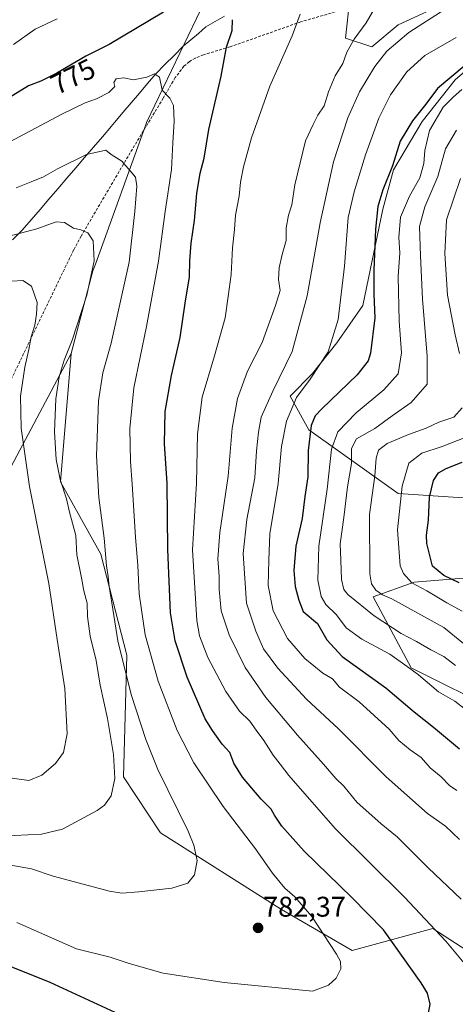
# Model space of a CAD drawing. Units: metres. Extents: x 651743 to 655205, y 4732413 to 4734802.
# Drawn here: x 653507 to 653660, y 4734169 to 4734516 of the extents above; entities that cross this region are included whole.
import ezdxf
from ezdxf.enums import TextEntityAlignment as Align

# ---------------------------------------------------------------- set-up
doc = ezdxf.new("R2010")
doc.units = ezdxf.units.M
doc.header["$MEASUREMENT"] = 0
doc.linetypes.add('TRAZOSX2', pattern=[1.5, 1, -0.5])
for name, color, linetype, lineweight in [('Arbolado forestal CxS', 92, 'Continuous', 0), ('Carátula', 7, 'Continuous', 5), ('Curva de nivel maestra', 36, 'Continuous', 30), ('Curva de nivel normal', 36, 'Continuous', 0), ('Entidad de ámbito territorial', 19, 'Continuous', 0), ('Entidad de ámbito territorial CxS', 92, 'Continuous', 0), ('Matorral CxS', 135, 'Continuous', 0), ('Punto de cota en terreno', 7, 'Continuous', 0), ('Rótulo de curva de nivel directora', 19, 'Continuous', 0), ('Rótulo de punto de cota en terreno', 19, 'Continuous', 0), ('Senda', 19, 'TRAZOSX2', 0)]:
    doc.layers.add(name, color=color, linetype=linetype, lineweight=lineweight)
doc.styles.add('Arial', font='txt', dxfattribs={"height": 0.2})

# ---------------------------------------------------------------- blocks, each defined once
blk = doc.blocks.new('*U172')
at = {"layer": 'Curva de nivel normal', "color": 36, "linetype": 'Continuous', "lineweight": 0}
for points in [[(653668.9, 4734177.62, 770), (653657.13, 4734191.65, 770), (653642.6, 4734207.13, 770), (653618.21, 4734231.34, 770), (653601.85, 4734249.9, 770), (653598.81, 4734253.98, 770), (653596.3, 4734257.12, 770), (653593.1, 4734262.26, 770), (653590.35, 4734265.94, 770), (653588.17, 4734269.02, 770), (653584.52, 4734272.57, 770), (653579.68, 4734279.46, 770), (653573.31, 4734291.46, 770), (653570.42, 4734299.13, 770), (653569.42, 4734304.46, 770), (653568, 4734329.38, 770), (653569.36, 4734352.74, 770), (653569.69, 4734370.16, 770), (653571.32, 4734383.08, 770), (653575.72, 4734397.61, 770), (653579.4, 4734410.91, 770), (653580.56, 4734418.46, 770), (653581.6, 4734426.19, 770), (653582.08, 4734435.59, 770), (653582.77, 4734442.06, 770), (653583.06, 4734447.1, 770), (653584.38, 4734453.75, 770), (653584.86, 4734458.64, 770), (653585.88, 4734464.11, 770), (653588.68, 4734474.22, 770), (653595.14, 4734492.48, 770), (653603, 4734510.2, 770), (653605.83, 4734517.72, 770)], [(653520.26, 4734516.15, 770), (653512.59, 4734512.46, 770), (653504.92, 4734507.13, 770)]]:
    blk.add_polyline3d(points, dxfattribs=at)
blk = doc.blocks.new('*U173')
at = {"layer": 'Curva de nivel normal', "color": 36, "linetype": 'Continuous', "lineweight": 0}
blk.add_polyline3d([(653660.51, 4734288.67, 740), (653656.46, 4734291.76, 740), (653651.87, 4734294.16, 740), (653646.81, 4734297.12, 740), (653641.47, 4734299.92, 740), (653631.89, 4734306.11, 740), (653622.63, 4734313.59, 740), (653621.21, 4734315.43, 740), (653620.4, 4734318.88, 740), (653620.22, 4734325.69, 740), (653620, 4734331.4, 740), (653621.2, 4734340.68, 740), (653622.47, 4734351.51, 740), (653623.89, 4734359.72, 740), (653623.88, 4734365.04, 740), (653625.7, 4734368.44, 740), (653632.11, 4734372.06, 740), (653638.23, 4734376.43, 740), (653644.92, 4734381.14, 740), (653650.57, 4734387.62, 740), (653650.59, 4734397.46, 740), (653648.89, 4734417.56, 740), (653648.22, 4734432.72, 740), (653647.89, 4734443.1, 740), (653649.72, 4734450.05, 740), (653654.39, 4734460.64, 740), (653657.01, 4734470.37, 740), (653660.9, 4734476.93, 740)], dxfattribs=at)
blk = doc.blocks.new('*U177')
at = {"layer": 'Curva de nivel normal', "color": 36, "linetype": 'Continuous', "lineweight": 0}
blk.add_polyline3d([(653664.52, 4734272.77, 745), (653660.3, 4734276.08, 745), (653654.52, 4734279.42, 745), (653647.57, 4734285.34, 745), (653643.5, 4734288.34, 745), (653637.39, 4734292.59, 745), (653627.62, 4734297.92, 745), (653622.06, 4734301.92, 745), (653618.6, 4734306.47, 745), (653614.92, 4734310.12, 745), (653613.22, 4734312.96, 745), (653612.12, 4734318.65, 745), (653612.42, 4734330.63, 745), (653615.4, 4734350.73, 745), (653616.85, 4734364.72, 745), (653619.09, 4734370.84, 745), (653625.53, 4734377.51, 745), (653635.3, 4734385.57, 745), (653640.38, 4734391.2, 745), (653641.5, 4734398.66, 745), (653640.67, 4734409.8, 745), (653640.4, 4734425.49, 745), (653640.9, 4734433.78, 745), (653640.66, 4734439.15, 745), (653641.14, 4734446.32, 745), (653644.31, 4734453.8, 745), (653648.03, 4734460.17, 745), (653649.46, 4734465.26, 745), (653649.7, 4734469.86, 745), (653651.36, 4734476.87, 745), (653656.16, 4734485.05, 745), (653659.75, 4734488.54, 745), (653662.78, 4734491.26, 745)], dxfattribs=at)
blk = doc.blocks.new('*U179')
at = {"layer": 'Curva de nivel normal', "color": 36, "linetype": 'Continuous', "lineweight": 0}
blk.add_polyline3d([(653661, 4734244.66, 755), (653658.46, 4734246.47, 755), (653655.5, 4734249.5, 755), (653651.63, 4734252.63, 755), (653648.46, 4734256.23, 755), (653644.59, 4734258.93, 755), (653640.64, 4734262.23, 755), (653637.23, 4734266.3, 755), (653626.62, 4734275.92, 755), (653619.75, 4734281.02, 755), (653617.25, 4734284, 755), (653613.87, 4734285.95, 755), (653607.56, 4734291.15, 755), (653601.45, 4734298.1, 755), (653596.35, 4734307.88, 755), (653594.64, 4734316.73, 755), (653594.81, 4734325.7, 755), (653595.22, 4734334.92, 755), (653598.13, 4734352.7, 755), (653599.27, 4734365.72, 755), (653601, 4734374.61, 755), (653604.61, 4734382.92, 755), (653609.36, 4734389.41, 755), (653615.73, 4734398.93, 755), (653619.26, 4734410.38, 755), (653621.44, 4734429.18, 755), (653622.76, 4734446.3, 755), (653624.92, 4734455.3, 755), (653628.86, 4734468.27, 755), (653633.53, 4734481.13, 755), (653637.65, 4734489.39, 755), (653643.41, 4734497.51, 755), (653649.8, 4734503.22, 755), (653660.74, 4734509.62, 755)], dxfattribs=at)
blk = doc.blocks.new('*U181')
at = {"layer": 'Curva de nivel normal', "color": 36, "linetype": 'Continuous', "lineweight": 0}
blk.add_polyline3d([(653662.6, 4734206.4, 765), (653650.91, 4734217.5, 765), (653639.99, 4734228.36, 765), (653634.33, 4734232.98, 765), (653625.84, 4734240.6, 765), (653621.2, 4734246.18, 765), (653618.4, 4734248.89, 765), (653614.07, 4734253.9, 765), (653604.92, 4734264.08, 765), (653593.81, 4734277.42, 765), (653586.52, 4734287.92, 765), (653580.81, 4734299.4, 765), (653578.08, 4734307.89, 765), (653577.28, 4734315.43, 765), (653577.32, 4734320.03, 765), (653576.91, 4734326.22, 765), (653577.58, 4734335.4, 765), (653580.48, 4734355.25, 765), (653581.89, 4734372.14, 765), (653583.75, 4734382.58, 765), (653587.29, 4734392.13, 765), (653592.51, 4734402.23, 765), (653597.16, 4734415.28, 765), (653598.77, 4734420.59, 765), (653598.26, 4734424.39, 765), (653598.41, 4734428.52, 765), (653599.53, 4734433.24, 765), (653600.96, 4734438.18, 765), (653600.93, 4734442.59, 765), (653601.76, 4734447.11, 765), (653602.95, 4734450.65, 765), (653603.99, 4734457.75, 765), (653607.74, 4734473.21, 765), (653610.4, 4734479.01, 765), (653612.13, 4734482.23, 765), (653614.3, 4734485.48, 765), (653615.84, 4734490.49, 765), (653618.19, 4734496.05, 765), (653620.85, 4734500.38, 765), (653622.34, 4734504.46, 765), (653624.88, 4734509.02, 765), (653629.05, 4734514.78, 765), (653633.32, 4734522.04, 765)], dxfattribs=at)
blk = doc.blocks.new('*U185')
at = {"layer": 'Curva de nivel normal', "color": 36, "linetype": 'Continuous', "lineweight": 0}
blk.add_polyline3d([(653662.95, 4734307.78, 730), (653657.47, 4734310.64, 730), (653650.43, 4734314.93, 730), (653645.19, 4734317.73, 730), (653642.19, 4734321.04, 730), (653641.05, 4734323.7, 730), (653640.16, 4734336.36, 730), (653641.73, 4734351.71, 730), (653644.17, 4734359.81, 730), (653648.75, 4734363.36, 730), (653655.9, 4734365.7, 730), (653666.62, 4734369.94, 730)], dxfattribs=at)
blk = doc.blocks.new('*U188')
at = {"layer": 'Curva de nivel normal', "color": 36, "linetype": 'Continuous', "lineweight": 0}
for points in [[(653663.36, 4734296.38, 735), (653656.46, 4734302.04, 735), (653638.1, 4734312.09, 735), (653634.87, 4734313.48, 735), (653632.48, 4734315.1, 735), (653630.96, 4734317.32, 735), (653630.38, 4734320.87, 735), (653630.23, 4734341.73, 735), (653632.1, 4734355.36, 735), (653632.58, 4734361.59, 735), (653633.5, 4734364.36, 735), (653636.48, 4734366.7, 735), (653644.02, 4734369.92, 735), (653650.17, 4734372.14, 735), (653654.63, 4734374.22, 735), (653659.93, 4734376.02, 735), (653662.88, 4734379.24, 735)], [(653661.98, 4734398.46, 735), (653660.42, 4734404.91, 735), (653657.77, 4734418.92, 735), (653656.82, 4734433.63, 735), (653657.42, 4734445.41, 735), (653662.36, 4734459.96, 735)]]:
    blk.add_polyline3d(points, dxfattribs=at)
blk = doc.blocks.new('*U203')
at = {"layer": 'Curva de nivel normal', "color": 36, "linetype": 'Continuous', "lineweight": 0}
blk.add_polyline3d([(653662.02, 4734227.42, 760), (653657, 4734232.17, 760), (653650.74, 4734236.59, 760), (653636.11, 4734249.5, 760), (653619.3, 4734266.35, 760), (653608.09, 4734276.84, 760), (653597.94, 4734287.68, 760), (653593, 4734294.55, 760), (653590.25, 4734300.67, 760), (653586.96, 4734310.63, 760), (653585.76, 4734328.04, 760), (653587.02, 4734340.03, 760), (653589.89, 4734354.72, 760), (653590.44, 4734364.19, 760), (653591.18, 4734370.72, 760), (653592.09, 4734376.06, 760), (653596.21, 4734385.19, 760), (653603.07, 4734399.06, 760), (653608.36, 4734418.71, 760), (653612.94, 4734444.38, 760), (653617.54, 4734465.83, 760), (653622.61, 4734481.32, 760), (653626.75, 4734490.49, 760), (653632.14, 4734499.32, 760), (653636.42, 4734504.78, 760), (653644.11, 4734511.38, 760), (653656.9, 4734519.53, 760)], dxfattribs=at)
blk = doc.blocks.new('*U212')
at = {"layer": 'Curva de nivel maestra', "color": 36, "linetype": 'Continuous', "lineweight": 30}
blk.add_polyline3d([(653663.57, 4734499.5, 750), (653654.26, 4734491.67, 750), (653650.13, 4734486.1, 750), (653645.44, 4734480.23, 750), (653641.06, 4734473.13, 750), (653638.34, 4734464.37, 750), (653635.02, 4734455.93, 750), (653633.25, 4734450.15, 750), (653632.4, 4734442.11, 750), (653631.82, 4734427.64, 750), (653631.84, 4734419.33, 750), (653632.14, 4734410.95, 750), (653630.65, 4734398.52, 750), (653629.86, 4734395.83, 750), (653625.92, 4734390.87, 750), (653613.45, 4734378.9, 750), (653611.17, 4734376.46, 750), (653609.7, 4734373.03, 750), (653608.66, 4734364.22, 750), (653608.51, 4734355.02, 750), (653607.55, 4734348.13, 750), (653606.52, 4734340.33, 750), (653604.31, 4734330.62, 750), (653603.64, 4734322.03, 750), (653604.09, 4734316.4, 750), (653605.34, 4734311.62, 750), (653606.86, 4734307.61, 750), (653611.91, 4734303.42, 750), (653615.3, 4734297.71, 750), (653620.7, 4734291.86, 750), (653636.04, 4734280.75, 750), (653646.04, 4734272.38, 750), (653652.84, 4734266.93, 750), (653661.99, 4734259.33, 750)], dxfattribs=at)
blk = doc.blocks.new('*U213')
at = {"layer": 'Curva de nivel maestra', "color": 36, "linetype": 'Continuous', "lineweight": 30}
blk.add_polyline3d([(653661.9, 4734317.73, 725), (653656.44, 4734320.26, 725), (653652.41, 4734323.58, 725), (653650.42, 4734331.58, 725), (653650.33, 4734334.5, 725), (653651.02, 4734339.77, 725), (653651.35, 4734347.84, 725), (653652.8, 4734353.78, 725), (653654.61, 4734356.48, 725), (653657.24, 4734357.98, 725), (653662.9, 4734360.13, 725)], dxfattribs=at)
blk = doc.blocks.new('5PATER')
at = {"layer": 'Carátula', "linetype": 'Continuous', "lineweight": 5}
h = blk.add_hatch(color=250, dxfattribs=at)
edge = h.paths.add_edge_path()
edge.add_ellipse((0, 0.01), major_axis=(-1.33, -1.34), ratio=0.999422, start_angle=0, end_angle=360)

msp = doc.modelspace()

# ---------------------------------------------------------------- linework, layer by layer
at = {"layer": 'Arbolado forestal CxS', "color": 92, "linetype": 'Continuous', "lineweight": 0}
for points in [[(653457.47, 4734764.5, 680.38), (653887.49, 4734774.06, 732.76), (653873.06, 4734745.55, 732.55), (653865.01, 4734738.72, 732.99), (653857.24, 4734729.4, 732.84), (653816.33, 4734691.58, 745.09), (653799.76, 4734692.62, 749.08), (653781.63, 4734672.41, 751.77), (653769.72, 4734641.33, 754.35), (653771.27, 4734622.68, 758.09), (653781.63, 4734610.25, 762.01), (653779.56, 4734598.33, 764.28), (653743.54, 4734569.01, 764.68), (653698.36, 4734549.25, 763.06), (653659.37, 4734543.85, 762.76), (653640.13, 4734541.19, 764.43), (653581.05, 4734540.72, 772.26), (653551.79, 4734479.71, 781.88), (653551.69, 4734479.49, 781.93), (653533.73, 4734429.88, 788.76), (653532.86, 4734427.47, 788.85), (653525.19, 4734398.42, 788.11), (653493.85, 4734339.67, 802.38)], [(653659.37, 4734543.85, 762.76), (653640.13, 4734541.19, 764.43), (653581.05, 4734540.72, 772.26), (653551.79, 4734479.71, 781.88), (653551.69, 4734479.49, 781.93), (653533.73, 4734429.88, 788.76), (653532.86, 4734427.47, 788.85), (653525.19, 4734398.42, 788.11)], [(653659.37, 4734543.85, 762.76), (653640.13, 4734541.19, 764.43), (653581.05, 4734540.72, 772.26), (653551.79, 4734479.71, 781.88), (653551.69, 4734479.49, 781.93), (653533.73, 4734429.88, 788.76), (653532.86, 4734427.47, 788.85), (653525.19, 4734398.42, 788.11)], [(653690.06, 4734167.39, 766.92), (653668.57, 4734185.78, 768.32), (653652.52, 4734196.14, 770.34), (653624.2, 4734188.36, 778.66), (653599.34, 4734202.86, 781.42), (653556.64, 4734229.76, 786.32), (653543.69, 4734249.44, 788.63), (653544.85, 4734292.24, 782.98), (653535.7, 4734327.81, 784.56), (653521.47, 4734353.22, 789.53), (653525.19, 4734398.42, 788.11), (653532.86, 4734427.47, 788.85), (653533.73, 4734429.88, 788.76), (653551.69, 4734479.49, 781.93), (653551.79, 4734479.71, 781.88), (653581.05, 4734540.72, 772.26)], [(653658.85, 4734522.49, 758.75), (653640.33, 4734514, 759.92), (653631.07, 4734506.28, 760.43), (653621.8, 4734509.37, 764.46), (653623.35, 4734523.26, 766.67)], [(653623.35, 4734523.26, 766.67), (653621.8, 4734509.37, 764.46), (653631.07, 4734506.28, 760.43), (653640.33, 4734514, 759.92), (653658.85, 4734522.49, 758.75)], [(653623.35, 4734523.26, 766.67), (653621.8, 4734509.37, 764.46), (653631.07, 4734506.28, 760.43), (653640.33, 4734514, 759.92), (653658.85, 4734522.49, 758.75)], [(653623.35, 4734523.26, 766.67), (653621.8, 4734509.37, 764.46), (653631.07, 4734506.28, 760.43), (653640.33, 4734514, 759.92), (653658.85, 4734522.49, 758.75)], [(653714.41, 4734517.09, 756.81), (653709.78, 4734514.77, 754.9), (653693.57, 4734514, 752.51), (653680.45, 4734510.14, 751.04), (653670.42, 4734503.2, 747.38), (653660.39, 4734494.71, 745.23), (653648.81, 4734480.05, 744.78), (653638.78, 4734463.07, 748.31), (653634.92, 4734449.18, 747.15), (653627.98, 4734415.23, 751.02), (653618.72, 4734402.11, 753.2), (653610.23, 4734391.31, 753.43), (653602.37, 4734383.45, 753.97), (653608.88, 4734371.52, 748.33), (653640.39, 4734349.16, 729.05), (653686.13, 4734346.11, 713.08), (653717.64, 4734343.06, 704.91), (653753.21, 4734327.81, 697.58)], [(653714.41, 4734517.09, 756.81), (653709.78, 4734514.77, 754.9), (653693.57, 4734514, 752.51), (653680.45, 4734510.14, 751.04), (653670.42, 4734503.2, 747.38), (653660.39, 4734494.71, 745.23), (653648.81, 4734480.05, 744.78), (653638.78, 4734463.07, 748.31), (653634.92, 4734449.18, 747.15), (653627.98, 4734415.23, 751.02), (653618.72, 4734402.11, 753.2), (653610.23, 4734391.31, 753.43), (653602.37, 4734383.45, 753.97), (653608.88, 4734371.52, 748.33), (653640.39, 4734349.16, 729.05), (653686.13, 4734346.11, 713.08), (653717.64, 4734343.06, 704.91), (653753.21, 4734327.81, 697.58)], [(653686.13, 4734346.11, 713.08), (653640.39, 4734349.16, 729.05), (653608.88, 4734371.52, 748.33), (653602.37, 4734383.45, 753.97), (653610.23, 4734391.31, 753.43), (653618.72, 4734402.11, 753.2), (653627.98, 4734415.23, 751.02), (653634.92, 4734449.18, 747.15), (653638.78, 4734463.07, 748.31), (653648.81, 4734480.05, 744.78), (653660.39, 4734494.71, 745.23), (653670.42, 4734503.2, 747.38)], [(653670.42, 4734503.2, 747.38), (653660.39, 4734494.71, 745.23), (653648.81, 4734480.05, 744.78), (653638.78, 4734463.07, 748.31), (653634.92, 4734449.18, 747.15), (653627.98, 4734415.23, 751.02), (653618.72, 4734402.11, 753.2), (653610.23, 4734391.31, 753.43), (653602.37, 4734383.45, 753.97), (653608.88, 4734371.52, 748.33), (653640.39, 4734349.16, 729.05), (653686.13, 4734346.11, 713.08)], [(653525.19, 4734398.42, 788.11), (653493.85, 4734339.67, 802.38), (653481.87, 4734323.02, 808.33), (653475.73, 4734313.58, 809.8), (653462.52, 4734294.27, 809.32), (653451.57, 4734284.18, 807.43), (653458.6, 4734270.87, 802.73), (653441.21, 4734260.87, 800.73), (653427.75, 4734253.61, 798.75), (653406.3, 4734233.75, 795.78), (653399.14, 4734217.65, 793.63), (653392.09, 4734197.74, 793.55), (653390.49, 4734178.73, 789.97)], [(653525.19, 4734398.42, 788.11), (653521.47, 4734353.22, 789.53), (653535.7, 4734327.81, 784.56), (653544.85, 4734292.24, 782.98), (653543.69, 4734249.44, 788.63), (653556.64, 4734229.76, 786.32), (653599.34, 4734202.86, 781.42), (653624.2, 4734188.36, 778.66), (653652.52, 4734196.14, 770.34), (653668.57, 4734185.78, 768.32), (653690.06, 4734167.39, 766.92), (653700.42, 4734151.85, 768.01), (653707.67, 4734138.38, 766.93), (653722.17, 4734140.45, 764.94), (653735.89, 4734160.39, 759.84), (653747.29, 4734162.98, 757.52), (653759.32, 4734159.4, 756.88), (653771.63, 4734155.73, 756.03), (653837.04, 4734126.92, 739.2), (653971.17, 4734103.53, 739.25)], [(653832.21, 4734162.36, 740.27), (653808.36, 4734173.74, 746.29), (653788.93, 4734186.51, 745.35), (653716.53, 4734228.87, 740.4), (653710.36, 4734244.58, 740.3), (653676.08, 4734272.39, 742.7), (653644.93, 4734287.77, 745.38), (653631.55, 4734312.8, 737.73), (653646.05, 4734317.98, 730.68), (653671.94, 4734320.05, 721.75), (653707.47, 4734322.73, 709.94), (653733.55, 4734321.51, 704.88), (653753.21, 4734327.81, 697.58), (653771.73, 4734322.52, 693.71), (653774.55, 4734321.71, 692.97), (653799.96, 4734307.48, 687.97), (653807.08, 4734294.27, 690.21), (653814.6, 4734287.67, 692.35), (653841.84, 4734290.38, 686.37), (653865.91, 4734292.99, 681.68), (653901.6, 4734293.25, 673.82)], [(653753.21, 4734327.81, 697.58), (653733.55, 4734321.51, 704.88), (653707.47, 4734322.73, 709.94), (653671.94, 4734320.05, 721.75), (653646.05, 4734317.98, 730.68), (653631.55, 4734312.8, 737.73), (653644.93, 4734287.77, 745.38), (653676.08, 4734272.39, 742.7), (653710.36, 4734244.58, 740.3), (653716.53, 4734228.87, 740.4), (653788.93, 4734186.51, 745.35), (653808.36, 4734173.74, 746.29), (653832.21, 4734162.36, 740.27), (653854.71, 4734155.88, 734), (653866.44, 4734167.66, 727.01), (653877.21, 4734174.34, 723.39), (653892.19, 4734175.56, 719.76)], [(653753.21, 4734327.81, 697.58), (653733.55, 4734321.51, 704.88), (653707.47, 4734322.73, 709.94), (653671.94, 4734320.05, 721.75), (653646.05, 4734317.98, 730.68), (653631.55, 4734312.8, 737.73), (653644.93, 4734287.77, 745.38), (653676.08, 4734272.39, 742.7), (653710.36, 4734244.58, 740.3), (653716.53, 4734228.87, 740.4), (653788.93, 4734186.51, 745.35), (653808.36, 4734173.74, 746.29), (653832.21, 4734162.36, 740.27), (653854.71, 4734155.88, 734), (653866.44, 4734167.66, 727.01), (653877.21, 4734174.34, 723.39), (653892.19, 4734175.56, 719.76)], [(653671.94, 4734320.05, 721.75), (653646.05, 4734317.98, 730.68), (653631.55, 4734312.8, 737.73), (653644.93, 4734287.77, 745.38), (653676.08, 4734272.39, 742.7)]]:
    msp.add_polyline3d(points, dxfattribs=at)
at = {"layer": 'Curva de nivel maestra', "color": 36, "linetype": 'Continuous', "lineweight": 30}
for points in [[(653557.74, 4734518.52, 775), (653538.61, 4734507.08, 775), (653530.39, 4734502.96, 775), (653520.2, 4734496.98, 775), (653514.59, 4734494.21, 775), (653510.16, 4734492.51, 775), (653503.19, 4734488.21, 775)], [(653650.52, 4734163.23, 775), (653651.62, 4734169.56, 775), (653650.65, 4734173.36, 775), (653648.41, 4734177.03, 775), (653635.16, 4734195.65, 775), (653624.02, 4734207, 775), (653607.28, 4734223.35, 775), (653599.38, 4734232.11, 775), (653596.84, 4734236, 775), (653595.7, 4734238.13, 775), (653592.08, 4734241.68, 775), (653585.59, 4734249.4, 775), (653582.52, 4734254.23, 775), (653581.05, 4734257.99, 775), (653578.4, 4734260.92, 775), (653575.01, 4734265.8, 775), (653572.38, 4734269.87, 775), (653566.02, 4734284.52, 775), (653561.81, 4734297.3, 775), (653560.2, 4734307.14, 775), (653559.26, 4734329.41, 775), (653559.08, 4734352.82, 775), (653558.12, 4734366.62, 775), (653558.33, 4734377.98, 775), (653560.52, 4734390.62, 775), (653563.62, 4734404.06, 775), (653565.31, 4734416.06, 775), (653566.93, 4734425.42, 775), (653566.96, 4734430.97, 775), (653567.42, 4734437.22, 775), (653568.7, 4734445.16, 775), (653569.52, 4734454.64, 775), (653570.68, 4734461.85, 775), (653572.04, 4734467.07, 775), (653573.69, 4734477.22, 775), (653578.04, 4734496.01, 775), (653579.94, 4734506.11, 775), (653581.89, 4734511.99, 775), (653582, 4734515.83, 775)], [(653501.59, 4734183.74, 775), (653517.73, 4734177.28, 775), (653543.64, 4734165.23, 775)]]:
    msp.add_polyline3d(points, dxfattribs=at)
at = {"layer": 'Curva de nivel normal', "color": 36, "linetype": 'Continuous', "lineweight": 0}
for points in [[(653506.04, 4734198.21, 780), (653527.13, 4734188.96, 780), (653538.9, 4734186.06, 780), (653545.62, 4734183.78, 780), (653557.58, 4734180.41, 780), (653579.08, 4734177.08, 780), (653610.25, 4734174.09, 780), (653615.85, 4734176.17, 780), (653618.56, 4734178.64, 780), (653620.18, 4734181.98, 780), (653620.02, 4734184.48, 780), (653618.69, 4734187.06, 780), (653609.92, 4734200.3, 780), (653604.02, 4734207.27, 780), (653600.41, 4734210.33, 780), (653596.14, 4734215.57, 780), (653590.12, 4734224.17, 780), (653578.73, 4734238.99, 780), (653568.47, 4734254.39, 780), (653562.51, 4734265.82, 780), (653555.87, 4734283.08, 780), (653551.22, 4734299.44, 780), (653549.11, 4734313.91, 780), (653548.68, 4734323.78, 780), (653547.87, 4734333.74, 780), (653546.74, 4734352.41, 780), (653546.07, 4734360.4, 780), (653545.88, 4734372.06, 780), (653547.28, 4734386.28, 780), (653551.78, 4734407.93, 780), (653555.98, 4734430.88, 780), (653558.3, 4734448.36, 780), (653560.56, 4734463.09, 780), (653561.04, 4734472.55, 780), (653561.52, 4734480.09, 780), (653561.22, 4734485.68, 780), (653559.94, 4734488.27, 780), (653557.32, 4734491.05, 780), (653556.38, 4734495.63, 780), (653554.61, 4734496.79, 780), (653551.92, 4734495.6, 780), (653547.13, 4734494.67, 780), (653543.76, 4734495.34, 780), (653541.02, 4734495.08, 780), (653540.23, 4734493.74, 780), (653540.56, 4734492.27, 780), (653538.48, 4734490.26, 780), (653534.19, 4734488, 780), (653530.14, 4734486.56, 780), (653521.92, 4734482.6, 780), (653494.26, 4734467.99, 780)], [(653503.92, 4734218.46, 785), (653511.26, 4734217.11, 785), (653518.92, 4734214.56, 785), (653538.7, 4734209.22, 785), (653543.05, 4734208.59, 785), (653549, 4734209.05, 785), (653560.62, 4734210.37, 785), (653566.27, 4734212.06, 785), (653568.62, 4734215.03, 785), (653569.53, 4734220.03, 785), (653568.42, 4734225.45, 785), (653566.38, 4734230.42, 785), (653555.72, 4734252.11, 785), (653551.55, 4734262.67, 785), (653546.36, 4734278.46, 785), (653541.62, 4734297.33, 785), (653539.56, 4734310.71, 785), (653538.61, 4734316.27, 785), (653538.29, 4734319.95, 785), (653537.62, 4734323.71, 785), (653536.84, 4734333.4, 785), (653534.95, 4734347.73, 785), (653534.11, 4734362.43, 785), (653534.87, 4734381.8, 785), (653536.39, 4734391.59, 785), (653539.33, 4734402.02, 785), (653545.6, 4734430.54, 785), (653547.65, 4734448.38, 785), (653548.37, 4734457.24, 785), (653547.87, 4734460.39, 785), (653545.98, 4734462.71, 785), (653543.11, 4734466.05, 785), (653539.34, 4734468.39, 785), (653537.41, 4734469.89, 785), (653530.58, 4734468.36, 785), (653520.46, 4734463.4, 785), (653515.46, 4734460.53, 785), (653511.12, 4734458.77, 785), (653505.85, 4734456.63, 785)], [(653500.28, 4734228.58, 790), (653514.73, 4734229.27, 790), (653522.12, 4734231.05, 790), (653534.32, 4734237.67, 790), (653536.92, 4734239.56, 790), (653539.33, 4734242.79, 790), (653540.54, 4734248.85, 790), (653540.1, 4734257.34, 790), (653537.98, 4734270.05, 790), (653535.48, 4734281.71, 790), (653534.02, 4734290.42, 790), (653531.87, 4734298.98, 790), (653530.97, 4734305.89, 790), (653530.8, 4734310.53, 790), (653529.67, 4734314.92, 790), (653528.91, 4734319.53, 790), (653527.22, 4734327.57, 790), (653526.85, 4734334.32, 790), (653524.68, 4734342.57, 790), (653523.63, 4734347.32, 790), (653521.4, 4734354.07, 790), (653519.95, 4734361.06, 790), (653519.37, 4734370.9, 790), (653519.8, 4734382.44, 790), (653521.04, 4734390.24, 790), (653522.72, 4734396.09, 790), (653525.55, 4734403.06, 790), (653530.75, 4734418.94, 790), (653533.37, 4734431.03, 790), (653532.93, 4734438.05, 790), (653531.09, 4734440.83, 790), (653528.63, 4734441.88, 790), (653525.99, 4734442.48, 790), (653522.86, 4734444.47, 790), (653519.97, 4734444.77, 790), (653513.1, 4734442.26, 790), (653499.72, 4734438.7, 790)], [(653504.46, 4734248.98, 795), (653510.26, 4734248.24, 795), (653514.87, 4734250.12, 795), (653519.7, 4734254.21, 795), (653522.48, 4734258.04, 795), (653523.84, 4734264.59, 795), (653523.02, 4734280.51, 795), (653520.26, 4734297.74, 795), (653517.38, 4734317.52, 795), (653514.96, 4734329.17, 795), (653510.56, 4734351.57, 795), (653507.6, 4734372.14, 795), (653507.39, 4734383.44, 795), (653508.88, 4734393.6, 795), (653510.37, 4734399.8, 795), (653511.19, 4734404.31, 795), (653512.42, 4734408.39, 795), (653512.98, 4734412.25, 795), (653513.2, 4734416.3, 795), (653511.26, 4734422.06, 795), (653508.24, 4734424.04, 795), (653504.32, 4734423.79, 795)]]:
    msp.add_polyline3d(points, dxfattribs=at)
at = {"layer": 'Entidad de ámbito territorial', "color": 19, "linetype": 'Continuous', "lineweight": 0}
msp.add_polyline3d([(653504.59, 4734438.38, 790.64), (653507.96, 4734441.73, 789.79), (653511.1, 4734445.39, 788.91), (653514.25, 4734449.05, 788.19), (653517.39, 4734452.71, 787.41), (653520.53, 4734456.37, 786.95), (653523.67, 4734460.04, 786.36), (653526.82, 4734463.7, 785.68), (653529.96, 4734467.36, 785.15), (653533.1, 4734471.02, 784.57), (653536.25, 4734474.68, 784.11), (653539.39, 4734478.34, 783.26), (653539.81, 4734478.84, 783.16), (653540.57, 4734479.73, 783.01), (653543.46, 4734483.15, 782.34), (653546.35, 4734486.57, 781.52), (653549.25, 4734489.98, 780.79), (653552.14, 4734493.4, 780.23), (653555.03, 4734496.82, 779.61), (653558.23, 4734500.06, 779.05), (653561.44, 4734503.29, 778.48), (653564.64, 4734506.53, 778), (653567.32, 4734508.77, 777.81), (653570, 4734511.02, 777.08), (653572.68, 4734513.26, 776.54), (653575.92, 4734515.18, 775.87), (653579.17, 4734517.11, 775.27)], dxfattribs=at)
msp.add_polyline3d([(653504.59, 4734438.38, 790.64), (653507.96, 4734441.73, 789.79), (653511.1, 4734445.39, 788.91), (653514.25, 4734449.05, 788.19), (653517.39, 4734452.71, 787.41), (653520.53, 4734456.37, 786.95), (653523.67, 4734460.04, 786.36), (653526.82, 4734463.7, 785.68), (653529.96, 4734467.36, 785.15), (653533.1, 4734471.02, 784.57), (653536.25, 4734474.68, 784.11), (653539.39, 4734478.34, 783.26), (653539.81, 4734478.84, 783.16), (653540.57, 4734479.73, 783.01), (653543.46, 4734483.15, 782.34), (653546.35, 4734486.57, 781.52), (653549.25, 4734489.98, 780.79), (653552.14, 4734493.4, 780.23), (653555.03, 4734496.82, 779.61), (653558.23, 4734500.06, 779.05), (653561.44, 4734503.29, 778.48), (653564.64, 4734506.53, 778), (653567.32, 4734508.77, 777.81), (653570, 4734511.02, 777.08), (653572.68, 4734513.26, 776.54), (653575.92, 4734515.18, 775.87), (653579.17, 4734517.11, 775.27)], dxfattribs=at)
at = {"layer": 'Entidad de ámbito territorial CxS', "color": 92, "linetype": 'Continuous', "lineweight": 0}
for points in [[(653579.17, 4734517.11, 775.27), (653575.92, 4734515.18, 775.87), (653572.68, 4734513.26, 776.54), (653570, 4734511.02, 777.08), (653567.32, 4734508.77, 777.81), (653564.64, 4734506.53, 778), (653561.44, 4734503.29, 778.48), (653558.23, 4734500.06, 779.05), (653555.03, 4734496.82, 779.61), (653552.14, 4734493.4, 780.23), (653549.25, 4734489.98, 780.79), (653546.35, 4734486.57, 781.52), (653543.46, 4734483.15, 782.34), (653540.57, 4734479.73, 783.01), (653539.81, 4734478.84, 783.16), (653539.39, 4734478.34, 783.26), (653536.25, 4734474.68, 784.11), (653533.1, 4734471.02, 784.57), (653529.96, 4734467.36, 785.15), (653526.82, 4734463.7, 785.68), (653523.67, 4734460.04, 786.36), (653520.53, 4734456.37, 786.95), (653517.39, 4734452.71, 787.41), (653514.25, 4734449.05, 788.19), (653511.1, 4734445.39, 788.91), (653507.96, 4734441.73, 789.79), (653504.59, 4734438.38, 790.64)], [(653504.59, 4734438.38, 790.64), (653507.96, 4734441.73, 789.79), (653511.1, 4734445.39, 788.91), (653514.25, 4734449.05, 788.19), (653517.39, 4734452.71, 787.41), (653520.53, 4734456.37, 786.95), (653523.67, 4734460.04, 786.36), (653526.82, 4734463.7, 785.68), (653529.96, 4734467.36, 785.15), (653533.1, 4734471.02, 784.57), (653536.25, 4734474.68, 784.11), (653539.39, 4734478.34, 783.26), (653539.81, 4734478.84, 783.16), (653540.57, 4734479.73, 783.01), (653543.46, 4734483.15, 782.34), (653546.35, 4734486.57, 781.52), (653549.25, 4734489.98, 780.79), (653552.14, 4734493.4, 780.23), (653555.03, 4734496.82, 779.61), (653558.23, 4734500.06, 779.05), (653561.44, 4734503.29, 778.48), (653564.64, 4734506.53, 778), (653567.32, 4734508.77, 777.81), (653570, 4734511.02, 777.08), (653572.68, 4734513.26, 776.54), (653575.92, 4734515.18, 775.87), (653579.17, 4734517.11, 775.27)]]:
    msp.add_polyline3d(points, dxfattribs=at)
at = {"layer": 'Matorral CxS', "color": 135, "linetype": 'Continuous', "lineweight": 0}
for points in [[(653525.19, 4734398.42, 788.11), (653493.85, 4734339.67, 802.38), (653481.87, 4734323.02, 808.33), (653475.73, 4734313.58, 809.8), (653462.52, 4734294.27, 809.32), (653451.57, 4734284.18, 807.43), (653458.6, 4734270.87, 802.73), (653441.21, 4734260.87, 800.73), (653427.75, 4734253.61, 798.75), (653406.3, 4734233.75, 795.78), (653399.14, 4734217.65, 793.63), (653392.09, 4734197.74, 793.55), (653390.49, 4734178.73, 789.97)], [(653493.85, 4734339.67, 802.38), (653525.19, 4734398.42, 788.11), (653521.47, 4734353.22, 789.53), (653535.7, 4734327.81, 784.56), (653544.85, 4734292.24, 782.98), (653543.69, 4734249.44, 788.63), (653556.64, 4734229.76, 786.32), (653599.34, 4734202.86, 781.42), (653624.2, 4734188.36, 778.66), (653652.52, 4734196.14, 770.34), (653668.57, 4734185.78, 768.32), (653690.06, 4734167.39, 766.92), (653700.42, 4734151.85, 768.01), (653707.67, 4734138.38, 766.93), (653722.17, 4734140.45, 764.94), (653735.89, 4734160.39, 759.84), (653747.29, 4734162.98, 757.52), (653759.32, 4734159.4, 756.88), (653771.63, 4734155.73, 756.03), (653837.04, 4734126.92, 739.2), (653971.17, 4734103.53, 739.25)], [(653525.19, 4734398.42, 788.11), (653521.47, 4734353.22, 789.53), (653535.7, 4734327.81, 784.56), (653544.85, 4734292.24, 782.98), (653543.69, 4734249.44, 788.63), (653556.64, 4734229.76, 786.32), (653599.34, 4734202.86, 781.42), (653624.2, 4734188.36, 778.66), (653652.52, 4734196.14, 770.34), (653668.57, 4734185.78, 768.32), (653690.06, 4734167.39, 766.92), (653700.42, 4734151.85, 768.01), (653707.67, 4734138.38, 766.93), (653722.17, 4734140.45, 764.94), (653735.89, 4734160.39, 759.84), (653747.29, 4734162.98, 757.52), (653759.32, 4734159.4, 756.88), (653771.63, 4734155.73, 756.03), (653837.04, 4734126.92, 739.2), (653971.17, 4734103.53, 739.25)]]:
    msp.add_polyline3d(points, dxfattribs=at)
at = {"layer": 'Senda', "color": 19, "linetype": 'TRAZOSX2', "lineweight": 0}
msp.add_lwpolyline([(653636.96, 4734524.01), (653606.12, 4734515.08), (653581.18, 4734506.29), (653571.76, 4734503.48), (653568.91, 4734502.33), (653566.79, 4734501.06), (653564.95, 4734499.44), (653561.87, 4734495.46), (653557.65, 4734488.26), (653543.64, 4734465.06), (653528.75, 4734439.71), (653526.08, 4734434.83), (653500.74, 4734382.31)], dxfattribs=at)

# ---------------------------------------------------------------- block references
at = {"layer": 'Curva de nivel maestra', "color": 36, "linetype": 'Continuous', "lineweight": 30}
for name in ['*U213', '*U212']:
    msp.add_blockref(name, (0, 0), dxfattribs=at)
at = {"layer": 'Curva de nivel normal', "color": 36, "linetype": 'Continuous', "lineweight": 0}
for name in ['*U185', '*U188', '*U173', '*U177', '*U179', '*U203', '*U181', '*U172']:
    msp.add_blockref(name, (0, 0), dxfattribs=at)
at = {"layer": 'Punto de cota en terreno', "linetype": 'Continuous', "lineweight": 0}
msp.add_blockref('5PATER', (653591.04, 4734196.34, 782.37), dxfattribs=at)

# ---------------------------------------------------------------- texts
at = {"layer": 'Rótulo de curva de nivel directora', "color": 19, "linetype": 'Continuous', "lineweight": 0, "style": 'Arial'}
msp.add_text('775', height=7, rotation=26.2784, dxfattribs=at).set_placement((653525.86, 4734495.84), align=Align.MIDDLE_CENTER)
at = {"layer": 'Rótulo de punto de cota en terreno', "color": 19, "linetype": 'Continuous', "lineweight": 0, "style": 'Arial'}
msp.add_text('782,37', height=7, dxfattribs=at).set_placement((653592.8, 4734198.1), align=Align.BOTTOM_LEFT)

doc.saveas('drawing.dxf')
